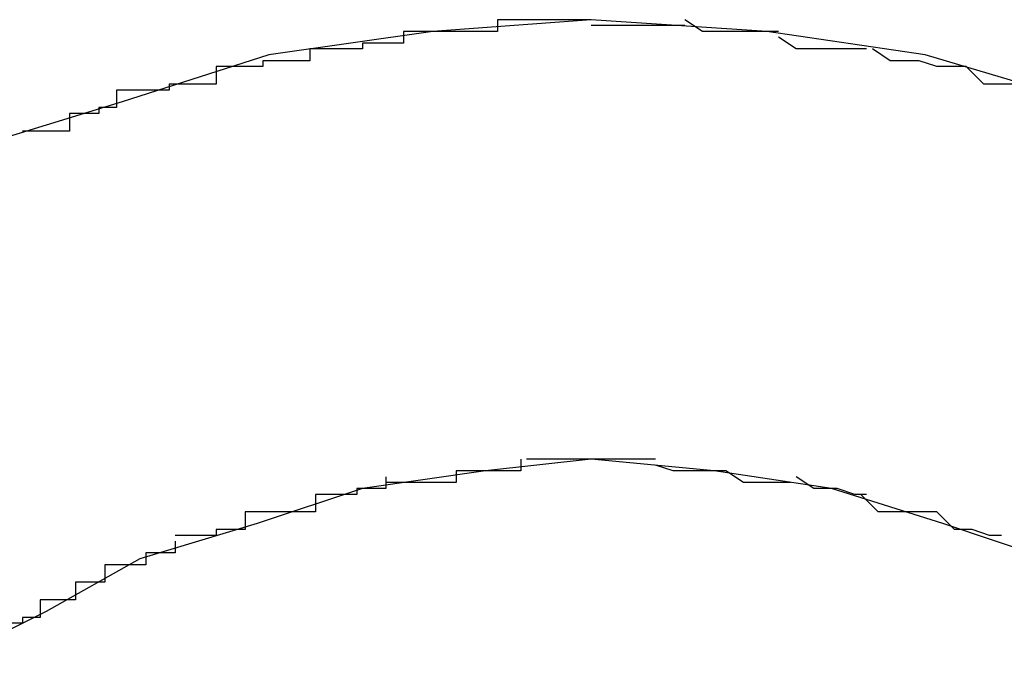
# Model space of a CAD drawing. Extents: x -5.2 to 5.2, y -5.7 to 5.7.
# Drawn here: x -2.6 to -2.6, y 0.2 to 0.2 of the extents above; entities that cross this region are included whole.
import ezdxf

# ---------------------------------------------------------------- set-up
doc = ezdxf.new("R2010")
doc.units = 0
doc.layers.get('0').update_dxf_attribs({"linetype": 'CONTINUOUS'})

msp = doc.modelspace()

# ---------------------------------------------------------------- linework, layer by layer
at = {"color": 0}
for points in [[(-2.6257, 0.2464), (-2.6284, 0.2472), (-2.6311, 0.2476), (-2.6341, 0.2478), (-2.6341, 0.2478), (-2.6368, 0.2476), (-2.6396, 0.2472), (-2.6421, 0.2464), (-2.6447, 0.2456)], [(-2.6257, 0.2464), (-2.6284, 0.2472), (-2.6311, 0.2476), (-2.6341, 0.2478), (-2.6341, 0.2478), (-2.6368, 0.2476), (-2.6396, 0.2472), (-2.6421, 0.2464), (-2.6447, 0.2456)], [(-2.6357, 0.2478), (-2.6357, 0.2478), (-2.6357, 0.2476), (-2.6357, 0.2476), (-2.6357, 0.2476), (-2.636, 0.2476), (-2.636, 0.2476), (-2.6362, 0.2476), (-2.6362, 0.2476), (-2.6365, 0.2476), (-2.6365, 0.2476), (-2.6365, 0.2476), (-2.6365, 0.2476), (-2.6368, 0.2476), (-2.6368, 0.2476), (-2.637, 0.2476), (-2.637, 0.2476), (-2.6373, 0.2476)], [(-2.6357, 0.2478), (-2.6357, 0.2478), (-2.6357, 0.2476), (-2.6357, 0.2476), (-2.6357, 0.2476), (-2.636, 0.2476), (-2.636, 0.2476), (-2.6362, 0.2476), (-2.6362, 0.2476), (-2.6365, 0.2476), (-2.6365, 0.2476), (-2.6365, 0.2476), (-2.6365, 0.2476), (-2.6368, 0.2476), (-2.6368, 0.2476), (-2.637, 0.2476), (-2.637, 0.2476), (-2.6373, 0.2476)], [(-2.6341, 0.2478), (-2.6341, 0.2478), (-2.6341, 0.2478), (-2.6341, 0.2478), (-2.6341, 0.2478), (-2.6341, 0.2478), (-2.6341, 0.2478), (-2.6341, 0.2478), (-2.6341, 0.2478), (-2.6341, 0.2478), (-2.6341, 0.2478), (-2.6341, 0.2478), (-2.6341, 0.2478), (-2.6341, 0.2478), (-2.6341, 0.2478), (-2.6341, 0.2478), (-2.6341, 0.2478), (-2.6341, 0.2478), (-2.6341, 0.2478), (-2.6341, 0.2478), (-2.6341, 0.2478), (-2.6341, 0.2478), (-2.6344, 0.2478), (-2.6344, 0.2478), (-2.6346, 0.2478), (-2.6346, 0.2478), (-2.6349, 0.2478), (-2.6349, 0.2478), (-2.6349, 0.2478), (-2.6349, 0.2478), (-2.6352, 0.2478), (-2.6352, 0.2478), (-2.6354, 0.2478), (-2.6354, 0.2478), (-2.6357, 0.2478)], [(-2.6341, 0.2478), (-2.6341, 0.2478), (-2.6341, 0.2478), (-2.6341, 0.2478), (-2.6341, 0.2478), (-2.6341, 0.2478), (-2.6341, 0.2478), (-2.6341, 0.2478), (-2.6341, 0.2478), (-2.6341, 0.2478), (-2.6341, 0.2478), (-2.6341, 0.2478), (-2.6341, 0.2478), (-2.6341, 0.2478), (-2.6341, 0.2478), (-2.6341, 0.2478), (-2.6341, 0.2478), (-2.6341, 0.2478), (-2.6341, 0.2478), (-2.6341, 0.2478), (-2.6341, 0.2478), (-2.6341, 0.2478), (-2.6344, 0.2478), (-2.6344, 0.2478), (-2.6346, 0.2478), (-2.6346, 0.2478), (-2.6349, 0.2478), (-2.6349, 0.2478), (-2.6349, 0.2478), (-2.6349, 0.2478), (-2.6352, 0.2478), (-2.6352, 0.2478), (-2.6354, 0.2478), (-2.6354, 0.2478), (-2.6357, 0.2478)], [(-2.6325, 0.2477), (-2.6325, 0.2477), (-2.6325, 0.2477), (-2.6325, 0.2477), (-2.6325, 0.2477), (-2.6328, 0.2477), (-2.6328, 0.2477), (-2.633, 0.2477), (-2.633, 0.2477), (-2.6333, 0.2477), (-2.6333, 0.2477), (-2.6333, 0.2477), (-2.6333, 0.2477), (-2.6336, 0.2477), (-2.6336, 0.2477), (-2.6338, 0.2477), (-2.6338, 0.2477), (-2.6341, 0.2477), (-2.6341, 0.2477), (-2.6341, 0.2477), (-2.6341, 0.2477), (-2.6341, 0.2477), (-2.6341, 0.2477), (-2.6341, 0.2477), (-2.6341, 0.2477), (-2.6341, 0.2477), (-2.6341, 0.2477), (-2.6341, 0.2477), (-2.6341, 0.2477), (-2.6341, 0.2477), (-2.6341, 0.2477), (-2.6341, 0.2477), (-2.6341, 0.2477), (-2.6341, 0.2477), (-2.6341, 0.2477)], [(-2.6325, 0.2477), (-2.6325, 0.2477), (-2.6325, 0.2477), (-2.6325, 0.2477), (-2.6325, 0.2477), (-2.6328, 0.2477), (-2.6328, 0.2477), (-2.633, 0.2477), (-2.633, 0.2477), (-2.6333, 0.2477), (-2.6333, 0.2477), (-2.6333, 0.2477), (-2.6333, 0.2477), (-2.6336, 0.2477), (-2.6336, 0.2477), (-2.6338, 0.2477), (-2.6338, 0.2477), (-2.6341, 0.2477), (-2.6341, 0.2477), (-2.6341, 0.2477), (-2.6341, 0.2477), (-2.6341, 0.2477), (-2.6341, 0.2477), (-2.6341, 0.2477), (-2.6341, 0.2477), (-2.6341, 0.2477), (-2.6341, 0.2477), (-2.6341, 0.2477), (-2.6341, 0.2477), (-2.6341, 0.2477), (-2.6341, 0.2477), (-2.6341, 0.2477), (-2.6341, 0.2477), (-2.6341, 0.2477), (-2.6341, 0.2477)], [(-2.6309, 0.2476), (-2.6309, 0.2476), (-2.6309, 0.2476), (-2.6309, 0.2476), (-2.6309, 0.2476), (-2.6312, 0.2476), (-2.6312, 0.2476), (-2.6313, 0.2476), (-2.6313, 0.2476), (-2.6316, 0.2476), (-2.6316, 0.2476), (-2.6316, 0.2476), (-2.6316, 0.2476), (-2.6319, 0.2476), (-2.6319, 0.2476), (-2.6322, 0.2476), (-2.6322, 0.2476), (-2.6325, 0.2478)], [(-2.6309, 0.2476), (-2.6309, 0.2476), (-2.6309, 0.2476), (-2.6309, 0.2476), (-2.6309, 0.2476), (-2.6312, 0.2476), (-2.6312, 0.2476), (-2.6313, 0.2476), (-2.6313, 0.2476), (-2.6316, 0.2476), (-2.6316, 0.2476), (-2.6316, 0.2476), (-2.6316, 0.2476), (-2.6319, 0.2476), (-2.6319, 0.2476), (-2.6322, 0.2476), (-2.6322, 0.2476), (-2.6325, 0.2478)], [(-2.6373, 0.2476), (-2.6373, 0.2476), (-2.6373, 0.2474), (-2.6373, 0.2474), (-2.6373, 0.2474), (-2.6375, 0.2474), (-2.6375, 0.2474), (-2.6377, 0.2474), (-2.6377, 0.2474), (-2.638, 0.2474), (-2.638, 0.2473), (-2.6381, 0.2473), (-2.6381, 0.2473), (-2.6384, 0.2473), (-2.6384, 0.2473), (-2.6386, 0.2473), (-2.6386, 0.2473), (-2.6389, 0.2473)], [(-2.6373, 0.2476), (-2.6373, 0.2476), (-2.6373, 0.2474), (-2.6373, 0.2474), (-2.6373, 0.2474), (-2.6375, 0.2474), (-2.6375, 0.2474), (-2.6377, 0.2474), (-2.6377, 0.2474), (-2.638, 0.2474), (-2.638, 0.2473), (-2.6381, 0.2473), (-2.6381, 0.2473), (-2.6384, 0.2473), (-2.6384, 0.2473), (-2.6386, 0.2473), (-2.6386, 0.2473), (-2.6389, 0.2473)], [(-2.6294, 0.2473), (-2.6294, 0.2473), (-2.6294, 0.2473), (-2.6294, 0.2473), (-2.6294, 0.2473), (-2.6297, 0.2473), (-2.6297, 0.2473), (-2.6298, 0.2473), (-2.6298, 0.2473), (-2.6301, 0.2473), (-2.6301, 0.2473), (-2.6301, 0.2473), (-2.6301, 0.2473), (-2.6304, 0.2473), (-2.6304, 0.2473), (-2.6306, 0.2473), (-2.6306, 0.2473), (-2.6309, 0.2475)], [(-2.6294, 0.2473), (-2.6294, 0.2473), (-2.6294, 0.2473), (-2.6294, 0.2473), (-2.6294, 0.2473), (-2.6297, 0.2473), (-2.6297, 0.2473), (-2.6298, 0.2473), (-2.6298, 0.2473), (-2.6301, 0.2473), (-2.6301, 0.2473), (-2.6301, 0.2473), (-2.6301, 0.2473), (-2.6304, 0.2473), (-2.6304, 0.2473), (-2.6306, 0.2473), (-2.6306, 0.2473), (-2.6309, 0.2475)], [(-2.6389, 0.2473), (-2.6389, 0.2473), (-2.6389, 0.2471), (-2.6389, 0.2471), (-2.6389, 0.2471), (-2.6392, 0.2471), (-2.6392, 0.2471), (-2.6394, 0.2471), (-2.6394, 0.2471), (-2.6397, 0.2471), (-2.6397, 0.247), (-2.6397, 0.247), (-2.6397, 0.247), (-2.64, 0.247), (-2.64, 0.247), (-2.6402, 0.247), (-2.6402, 0.247), (-2.6405, 0.247)], [(-2.6389, 0.2473), (-2.6389, 0.2473), (-2.6389, 0.2471), (-2.6389, 0.2471), (-2.6389, 0.2471), (-2.6392, 0.2471), (-2.6392, 0.2471), (-2.6394, 0.2471), (-2.6394, 0.2471), (-2.6397, 0.2471), (-2.6397, 0.247), (-2.6397, 0.247), (-2.6397, 0.247), (-2.64, 0.247), (-2.64, 0.247), (-2.6402, 0.247), (-2.6402, 0.247), (-2.6405, 0.247)], [(-2.6277, 0.247), (-2.6277, 0.247), (-2.6277, 0.247), (-2.6277, 0.247), (-2.6277, 0.247), (-2.628, 0.247), (-2.628, 0.247), (-2.6282, 0.247), (-2.6282, 0.247), (-2.6285, 0.2471), (-2.6285, 0.2471), (-2.6285, 0.2471), (-2.6285, 0.2471), (-2.6288, 0.2471), (-2.6288, 0.2471), (-2.629, 0.2471), (-2.629, 0.2471), (-2.6293, 0.2473)], [(-2.6277, 0.247), (-2.6277, 0.247), (-2.6277, 0.247), (-2.6277, 0.247), (-2.6277, 0.247), (-2.628, 0.247), (-2.628, 0.247), (-2.6282, 0.247), (-2.6282, 0.247), (-2.6285, 0.2471), (-2.6285, 0.2471), (-2.6285, 0.2471), (-2.6285, 0.2471), (-2.6288, 0.2471), (-2.6288, 0.2471), (-2.629, 0.2471), (-2.629, 0.2471), (-2.6293, 0.2473)], [(-2.6405, 0.247), (-2.6405, 0.247), (-2.6405, 0.2467), (-2.6405, 0.2467), (-2.6405, 0.2467), (-2.6408, 0.2467), (-2.6408, 0.2467), (-2.641, 0.2467), (-2.641, 0.2467), (-2.6413, 0.2467), (-2.6413, 0.2466), (-2.6413, 0.2466), (-2.6413, 0.2466), (-2.6416, 0.2466), (-2.6416, 0.2466), (-2.6419, 0.2466), (-2.6419, 0.2466), (-2.6422, 0.2466)], [(-2.6405, 0.247), (-2.6405, 0.247), (-2.6405, 0.2467), (-2.6405, 0.2467), (-2.6405, 0.2467), (-2.6408, 0.2467), (-2.6408, 0.2467), (-2.641, 0.2467), (-2.641, 0.2467), (-2.6413, 0.2467), (-2.6413, 0.2466), (-2.6413, 0.2466), (-2.6413, 0.2466), (-2.6416, 0.2466), (-2.6416, 0.2466), (-2.6419, 0.2466), (-2.6419, 0.2466), (-2.6422, 0.2466)], [(-2.6261, 0.2465), (-2.6261, 0.2465), (-2.6261, 0.2465), (-2.6261, 0.2465), (-2.6261, 0.2465), (-2.6264, 0.2465), (-2.6264, 0.2465), (-2.6265, 0.2465), (-2.6265, 0.2465), (-2.6268, 0.2467), (-2.6268, 0.2467), (-2.6268, 0.2467), (-2.6268, 0.2467), (-2.6271, 0.2467), (-2.6271, 0.2467), (-2.6274, 0.2467), (-2.6274, 0.2467), (-2.6277, 0.247)], [(-2.6261, 0.2465), (-2.6261, 0.2465), (-2.6261, 0.2465), (-2.6261, 0.2465), (-2.6261, 0.2465), (-2.6264, 0.2465), (-2.6264, 0.2465), (-2.6265, 0.2465), (-2.6265, 0.2465), (-2.6268, 0.2467), (-2.6268, 0.2467), (-2.6268, 0.2467), (-2.6268, 0.2467), (-2.6271, 0.2467), (-2.6271, 0.2467), (-2.6274, 0.2467), (-2.6274, 0.2467), (-2.6277, 0.247)], [(-2.6422, 0.2466), (-2.6422, 0.2466), (-2.6422, 0.2463), (-2.6422, 0.2463), (-2.6422, 0.2463), (-2.6425, 0.2463), (-2.6425, 0.2462), (-2.6427, 0.2462), (-2.6427, 0.2462), (-2.643, 0.2462), (-2.643, 0.2459), (-2.643, 0.2459), (-2.643, 0.2459), (-2.6433, 0.2459), (-2.6433, 0.2459), (-2.6435, 0.2459), (-2.6435, 0.2459), (-2.6438, 0.2459)], [(-2.6422, 0.2466), (-2.6422, 0.2466), (-2.6422, 0.2463), (-2.6422, 0.2463), (-2.6422, 0.2463), (-2.6425, 0.2463), (-2.6425, 0.2462), (-2.6427, 0.2462), (-2.6427, 0.2462), (-2.643, 0.2462), (-2.643, 0.2459), (-2.643, 0.2459), (-2.643, 0.2459), (-2.6433, 0.2459), (-2.6433, 0.2459), (-2.6435, 0.2459), (-2.6435, 0.2459), (-2.6438, 0.2459)], [(-2.6263, 0.2386), (-2.6281, 0.2392), (-2.63, 0.2398), (-2.632, 0.2401), (-2.6341, 0.2403), (-2.6341, 0.2403), (-2.6359, 0.2401), (-2.638, 0.2398), (-2.6398, 0.2392), (-2.6418, 0.2386), (-2.6434, 0.2377), (-2.6452, 0.2368)], [(-2.6263, 0.2386), (-2.6281, 0.2392), (-2.63, 0.2398), (-2.632, 0.2401), (-2.6341, 0.2403), (-2.6341, 0.2403), (-2.6359, 0.2401), (-2.638, 0.2398), (-2.6398, 0.2392), (-2.6418, 0.2386), (-2.6434, 0.2377), (-2.6452, 0.2368)], [(-2.6353, 0.2403), (-2.6353, 0.2403), (-2.6353, 0.2401), (-2.6353, 0.2401), (-2.6353, 0.2401), (-2.6355, 0.2401), (-2.6355, 0.2401), (-2.6355, 0.2401), (-2.6355, 0.2401), (-2.6358, 0.2401), (-2.6358, 0.2401), (-2.6358, 0.2401), (-2.6358, 0.2401), (-2.6361, 0.2401), (-2.6361, 0.2401), (-2.6361, 0.2401), (-2.6361, 0.2401), (-2.6364, 0.2401)], [(-2.6353, 0.2403), (-2.6353, 0.2403), (-2.6353, 0.2401), (-2.6353, 0.2401), (-2.6353, 0.2401), (-2.6355, 0.2401), (-2.6355, 0.2401), (-2.6355, 0.2401), (-2.6355, 0.2401), (-2.6358, 0.2401), (-2.6358, 0.2401), (-2.6358, 0.2401), (-2.6358, 0.2401), (-2.6361, 0.2401), (-2.6361, 0.2401), (-2.6361, 0.2401), (-2.6361, 0.2401), (-2.6364, 0.2401)], [(-2.6341, 0.2403), (-2.6341, 0.2403), (-2.6341, 0.2403), (-2.6341, 0.2403), (-2.6341, 0.2403), (-2.6343, 0.2403), (-2.6343, 0.2403), (-2.6343, 0.2403), (-2.6343, 0.2403), (-2.6346, 0.2403), (-2.6346, 0.2403), (-2.6346, 0.2403), (-2.6346, 0.2403), (-2.6349, 0.2403), (-2.6349, 0.2403), (-2.6349, 0.2403), (-2.6349, 0.2403), (-2.6352, 0.2403)], [(-2.6341, 0.2403), (-2.6341, 0.2403), (-2.6341, 0.2403), (-2.6341, 0.2403), (-2.6341, 0.2403), (-2.6343, 0.2403), (-2.6343, 0.2403), (-2.6343, 0.2403), (-2.6343, 0.2403), (-2.6346, 0.2403), (-2.6346, 0.2403), (-2.6346, 0.2403), (-2.6346, 0.2403), (-2.6349, 0.2403), (-2.6349, 0.2403), (-2.6349, 0.2403), (-2.6349, 0.2403), (-2.6352, 0.2403)], [(-2.633, 0.2403), (-2.633, 0.2403), (-2.633, 0.2403), (-2.633, 0.2403), (-2.633, 0.2403), (-2.6332, 0.2403), (-2.6332, 0.2403), (-2.6332, 0.2403), (-2.6332, 0.2403), (-2.6335, 0.2403), (-2.6335, 0.2403), (-2.6335, 0.2403), (-2.6335, 0.2403), (-2.6338, 0.2403), (-2.6338, 0.2403), (-2.6339, 0.2403), (-2.6339, 0.2403), (-2.6342, 0.2403)], [(-2.633, 0.2403), (-2.633, 0.2403), (-2.633, 0.2403), (-2.633, 0.2403), (-2.633, 0.2403), (-2.6332, 0.2403), (-2.6332, 0.2403), (-2.6332, 0.2403), (-2.6332, 0.2403), (-2.6335, 0.2403), (-2.6335, 0.2403), (-2.6335, 0.2403), (-2.6335, 0.2403), (-2.6338, 0.2403), (-2.6338, 0.2403), (-2.6339, 0.2403), (-2.6339, 0.2403), (-2.6342, 0.2403)], [(-2.6364, 0.2401), (-2.6364, 0.2401), (-2.6364, 0.2399), (-2.6364, 0.2399), (-2.6364, 0.2399), (-2.6366, 0.2399), (-2.6366, 0.2399), (-2.6366, 0.2399), (-2.6366, 0.2399), (-2.6369, 0.2399), (-2.6369, 0.2399), (-2.6369, 0.2399), (-2.6369, 0.2399), (-2.6372, 0.2399), (-2.6372, 0.2399), (-2.6373, 0.2399), (-2.6373, 0.2399), (-2.6376, 0.2399)], [(-2.6364, 0.2401), (-2.6364, 0.2401), (-2.6364, 0.2399), (-2.6364, 0.2399), (-2.6364, 0.2399), (-2.6366, 0.2399), (-2.6366, 0.2399), (-2.6366, 0.2399), (-2.6366, 0.2399), (-2.6369, 0.2399), (-2.6369, 0.2399), (-2.6369, 0.2399), (-2.6369, 0.2399), (-2.6372, 0.2399), (-2.6372, 0.2399), (-2.6373, 0.2399), (-2.6373, 0.2399), (-2.6376, 0.2399)], [(-2.6318, 0.2401), (-2.6318, 0.2401), (-2.6318, 0.2401), (-2.6318, 0.2401), (-2.6318, 0.2401), (-2.632, 0.2401), (-2.632, 0.2401), (-2.632, 0.2401), (-2.632, 0.2401), (-2.6323, 0.2401), (-2.6323, 0.2401), (-2.6323, 0.2401), (-2.6323, 0.2401), (-2.6326, 0.2401), (-2.6326, 0.2401), (-2.6327, 0.2401), (-2.6327, 0.2401), (-2.633, 0.2402)], [(-2.6318, 0.2401), (-2.6318, 0.2401), (-2.6318, 0.2401), (-2.6318, 0.2401), (-2.6318, 0.2401), (-2.632, 0.2401), (-2.632, 0.2401), (-2.632, 0.2401), (-2.632, 0.2401), (-2.6323, 0.2401), (-2.6323, 0.2401), (-2.6323, 0.2401), (-2.6323, 0.2401), (-2.6326, 0.2401), (-2.6326, 0.2401), (-2.6327, 0.2401), (-2.6327, 0.2401), (-2.633, 0.2402)], [(-2.6307, 0.2399), (-2.6307, 0.2399), (-2.6307, 0.2399), (-2.6307, 0.2399), (-2.6307, 0.2399), (-2.6309, 0.2399), (-2.6309, 0.2399), (-2.6309, 0.2399), (-2.6309, 0.2399), (-2.6312, 0.2399), (-2.6312, 0.2399), (-2.6312, 0.2399), (-2.6312, 0.2399), (-2.6315, 0.2399), (-2.6315, 0.2399), (-2.6315, 0.2399), (-2.6315, 0.2399), (-2.6318, 0.2401)], [(-2.6307, 0.2399), (-2.6307, 0.2399), (-2.6307, 0.2399), (-2.6307, 0.2399), (-2.6307, 0.2399), (-2.6309, 0.2399), (-2.6309, 0.2399), (-2.6309, 0.2399), (-2.6309, 0.2399), (-2.6312, 0.2399), (-2.6312, 0.2399), (-2.6312, 0.2399), (-2.6312, 0.2399), (-2.6315, 0.2399), (-2.6315, 0.2399), (-2.6315, 0.2399), (-2.6315, 0.2399), (-2.6318, 0.2401)], [(-2.6376, 0.24), (-2.6376, 0.24), (-2.6376, 0.2398), (-2.6376, 0.2398), (-2.6376, 0.2398), (-2.6378, 0.2398), (-2.6378, 0.2398), (-2.6378, 0.2398), (-2.6378, 0.2398), (-2.6381, 0.2398), (-2.6381, 0.2397), (-2.6381, 0.2397), (-2.6381, 0.2397), (-2.6384, 0.2397), (-2.6384, 0.2397), (-2.6385, 0.2397), (-2.6385, 0.2397), (-2.6388, 0.2397)], [(-2.6376, 0.24), (-2.6376, 0.24), (-2.6376, 0.2398), (-2.6376, 0.2398), (-2.6376, 0.2398), (-2.6378, 0.2398), (-2.6378, 0.2398), (-2.6378, 0.2398), (-2.6378, 0.2398), (-2.6381, 0.2398), (-2.6381, 0.2397), (-2.6381, 0.2397), (-2.6381, 0.2397), (-2.6384, 0.2397), (-2.6384, 0.2397), (-2.6385, 0.2397), (-2.6385, 0.2397), (-2.6388, 0.2397)], [(-2.6294, 0.2397), (-2.6294, 0.2397), (-2.6294, 0.2397), (-2.6294, 0.2397), (-2.6294, 0.2397), (-2.6296, 0.2397), (-2.6296, 0.2397), (-2.6296, 0.2397), (-2.6296, 0.2397), (-2.6299, 0.2398), (-2.6299, 0.2398), (-2.6299, 0.2398), (-2.6299, 0.2398), (-2.6302, 0.2398), (-2.6302, 0.2398), (-2.6303, 0.2398), (-2.6303, 0.2398), (-2.6306, 0.24)], [(-2.6294, 0.2397), (-2.6294, 0.2397), (-2.6294, 0.2397), (-2.6294, 0.2397), (-2.6294, 0.2397), (-2.6296, 0.2397), (-2.6296, 0.2397), (-2.6296, 0.2397), (-2.6296, 0.2397), (-2.6299, 0.2398), (-2.6299, 0.2398), (-2.6299, 0.2398), (-2.6299, 0.2398), (-2.6302, 0.2398), (-2.6302, 0.2398), (-2.6303, 0.2398), (-2.6303, 0.2398), (-2.6306, 0.24)], [(-2.6388, 0.2397), (-2.6388, 0.2397), (-2.6388, 0.2394), (-2.6388, 0.2394), (-2.6388, 0.2394), (-2.6391, 0.2394), (-2.6391, 0.2394), (-2.6391, 0.2394), (-2.6391, 0.2394), (-2.6394, 0.2394), (-2.6394, 0.2394), (-2.6394, 0.2394), (-2.6394, 0.2394), (-2.6397, 0.2394), (-2.6397, 0.2394), (-2.6397, 0.2394), (-2.6397, 0.2394), (-2.64, 0.2394)], [(-2.6388, 0.2397), (-2.6388, 0.2397), (-2.6388, 0.2394), (-2.6388, 0.2394), (-2.6388, 0.2394), (-2.6391, 0.2394), (-2.6391, 0.2394), (-2.6391, 0.2394), (-2.6391, 0.2394), (-2.6394, 0.2394), (-2.6394, 0.2394), (-2.6394, 0.2394), (-2.6394, 0.2394), (-2.6397, 0.2394), (-2.6397, 0.2394), (-2.6397, 0.2394), (-2.6397, 0.2394), (-2.64, 0.2394)], [(-2.6282, 0.2394), (-2.6282, 0.2394), (-2.6282, 0.2394), (-2.6282, 0.2394), (-2.6282, 0.2394), (-2.6285, 0.2394), (-2.6285, 0.2394), (-2.6285, 0.2394), (-2.6285, 0.2394), (-2.6288, 0.2394), (-2.6288, 0.2394), (-2.6288, 0.2394), (-2.6288, 0.2394), (-2.6291, 0.2394), (-2.6291, 0.2394), (-2.6292, 0.2394), (-2.6292, 0.2394), (-2.6295, 0.2397)], [(-2.6282, 0.2394), (-2.6282, 0.2394), (-2.6282, 0.2394), (-2.6282, 0.2394), (-2.6282, 0.2394), (-2.6285, 0.2394), (-2.6285, 0.2394), (-2.6285, 0.2394), (-2.6285, 0.2394), (-2.6288, 0.2394), (-2.6288, 0.2394), (-2.6288, 0.2394), (-2.6288, 0.2394), (-2.6291, 0.2394), (-2.6291, 0.2394), (-2.6292, 0.2394), (-2.6292, 0.2394), (-2.6295, 0.2397)], [(-2.64, 0.2394), (-2.64, 0.2394), (-2.64, 0.2391), (-2.64, 0.2391), (-2.64, 0.2391), (-2.6402, 0.2391), (-2.6402, 0.2391), (-2.6402, 0.2391), (-2.6402, 0.2391), (-2.6405, 0.2391), (-2.6405, 0.239), (-2.6405, 0.239), (-2.6405, 0.239), (-2.6408, 0.239), (-2.6408, 0.239), (-2.6409, 0.239), (-2.6409, 0.239), (-2.6412, 0.239)], [(-2.64, 0.2394), (-2.64, 0.2394), (-2.64, 0.2391), (-2.64, 0.2391), (-2.64, 0.2391), (-2.6402, 0.2391), (-2.6402, 0.2391), (-2.6402, 0.2391), (-2.6402, 0.2391), (-2.6405, 0.2391), (-2.6405, 0.239), (-2.6405, 0.239), (-2.6405, 0.239), (-2.6408, 0.239), (-2.6408, 0.239), (-2.6409, 0.239), (-2.6409, 0.239), (-2.6412, 0.239)], [(-2.6271, 0.239), (-2.6271, 0.239), (-2.6271, 0.239), (-2.6271, 0.239), (-2.6271, 0.239), (-2.6273, 0.239), (-2.6273, 0.239), (-2.6273, 0.239), (-2.6273, 0.239), (-2.6276, 0.2391), (-2.6276, 0.2391), (-2.6276, 0.2391), (-2.6276, 0.2391), (-2.6279, 0.2391), (-2.6279, 0.2391), (-2.6279, 0.2391), (-2.6279, 0.2391), (-2.6282, 0.2394)], [(-2.6271, 0.239), (-2.6271, 0.239), (-2.6271, 0.239), (-2.6271, 0.239), (-2.6271, 0.239), (-2.6273, 0.239), (-2.6273, 0.239), (-2.6273, 0.239), (-2.6273, 0.239), (-2.6276, 0.2391), (-2.6276, 0.2391), (-2.6276, 0.2391), (-2.6276, 0.2391), (-2.6279, 0.2391), (-2.6279, 0.2391), (-2.6279, 0.2391), (-2.6279, 0.2391), (-2.6282, 0.2394)], [(-2.6412, 0.2389), (-2.6412, 0.2389), (-2.6412, 0.2387), (-2.6412, 0.2387), (-2.6412, 0.2387), (-2.6414, 0.2387), (-2.6414, 0.2387), (-2.6414, 0.2387), (-2.6414, 0.2387), (-2.6417, 0.2387), (-2.6417, 0.2385), (-2.6417, 0.2385), (-2.6417, 0.2385), (-2.642, 0.2385), (-2.642, 0.2385), (-2.6421, 0.2385), (-2.6421, 0.2385), (-2.6424, 0.2385)], [(-2.6412, 0.2389), (-2.6412, 0.2389), (-2.6412, 0.2387), (-2.6412, 0.2387), (-2.6412, 0.2387), (-2.6414, 0.2387), (-2.6414, 0.2387), (-2.6414, 0.2387), (-2.6414, 0.2387), (-2.6417, 0.2387), (-2.6417, 0.2385), (-2.6417, 0.2385), (-2.6417, 0.2385), (-2.642, 0.2385), (-2.642, 0.2385), (-2.6421, 0.2385), (-2.6421, 0.2385), (-2.6424, 0.2385)], [(-2.6424, 0.2385), (-2.6424, 0.2385), (-2.6424, 0.2382), (-2.6424, 0.2382), (-2.6424, 0.2382), (-2.6426, 0.2382), (-2.6426, 0.2382), (-2.6426, 0.2382), (-2.6426, 0.2382), (-2.6429, 0.2382), (-2.6429, 0.2379), (-2.6429, 0.2379), (-2.6429, 0.2379), (-2.6432, 0.2379), (-2.6432, 0.2379), (-2.6432, 0.2379), (-2.6432, 0.2379), (-2.6435, 0.2379)], [(-2.6424, 0.2385), (-2.6424, 0.2385), (-2.6424, 0.2382), (-2.6424, 0.2382), (-2.6424, 0.2382), (-2.6426, 0.2382), (-2.6426, 0.2382), (-2.6426, 0.2382), (-2.6426, 0.2382), (-2.6429, 0.2382), (-2.6429, 0.2379), (-2.6429, 0.2379), (-2.6429, 0.2379), (-2.6432, 0.2379), (-2.6432, 0.2379), (-2.6432, 0.2379), (-2.6432, 0.2379), (-2.6435, 0.2379)], [(-2.6435, 0.2379), (-2.6435, 0.2379), (-2.6435, 0.2376), (-2.6435, 0.2376), (-2.6435, 0.2376), (-2.6438, 0.2376), (-2.6438, 0.2375), (-2.6438, 0.2375), (-2.6438, 0.2375), (-2.6441, 0.2375), (-2.6441, 0.2373), (-2.6441, 0.2373), (-2.6441, 0.2373), (-2.6444, 0.2373), (-2.6444, 0.2373), (-2.6444, 0.2373), (-2.6444, 0.2373), (-2.6447, 0.2373)], [(-2.6435, 0.2379), (-2.6435, 0.2379), (-2.6435, 0.2376), (-2.6435, 0.2376), (-2.6435, 0.2376), (-2.6438, 0.2376), (-2.6438, 0.2375), (-2.6438, 0.2375), (-2.6438, 0.2375), (-2.6441, 0.2375), (-2.6441, 0.2373), (-2.6441, 0.2373), (-2.6441, 0.2373), (-2.6444, 0.2373), (-2.6444, 0.2373), (-2.6444, 0.2373), (-2.6444, 0.2373), (-2.6447, 0.2373)]]:
    msp.add_lwpolyline(points, dxfattribs=at)

doc.saveas('drawing.dxf')
